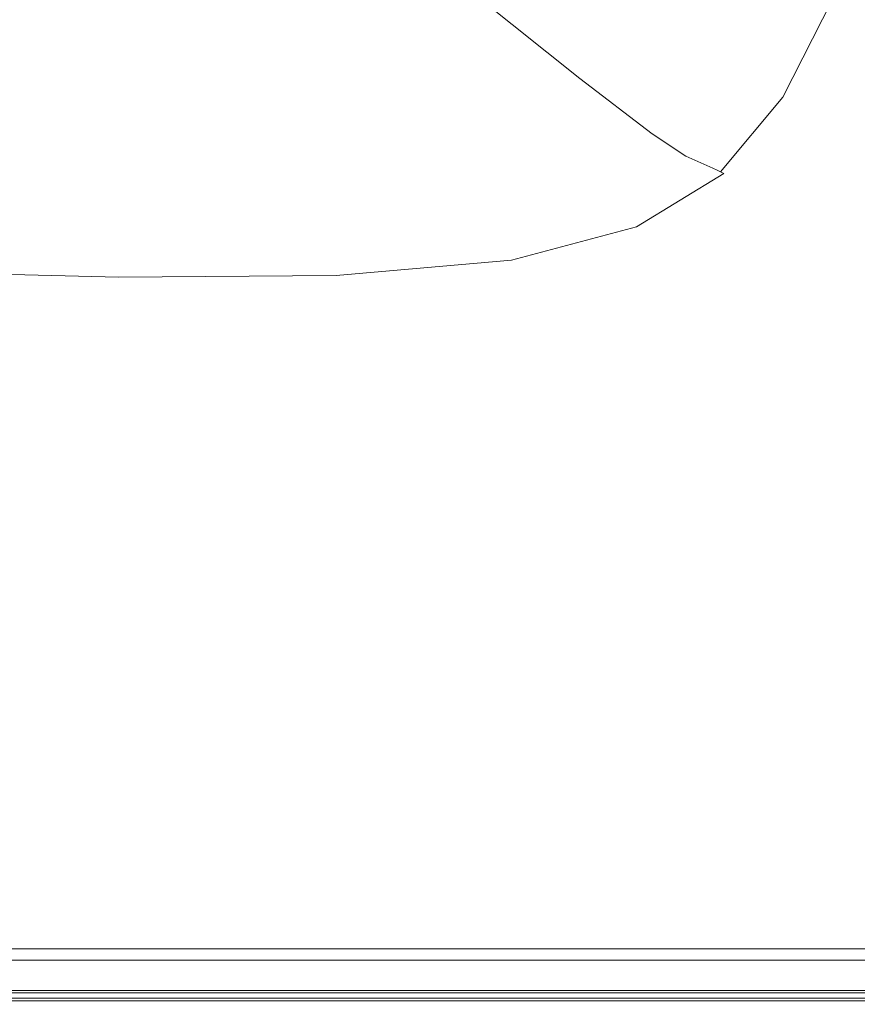
# Model space of a CAD drawing. Extents: x -800 to 800, y -350 to 350.
# Drawn here: x 641 to 717, y -350 to -260 of the extents above; entities that cross this region are included whole.
import ezdxf

# ---------------------------------------------------------------- set-up
doc = ezdxf.new("R2010")
doc.units = 0
doc.header["$LTSCALE"] = 500
doc.header["$MEASUREMENT"] = 0
doc.layers.add('OPTIMA_CERAMIKA', color=7, linetype='Continuous')

msp = doc.modelspace()

# ---------------------------------------------------------------- linework, layer by layer
at = {"layer": 'OPTIMA_CERAMIKA', "lineweight": 0}
for points, invisible_edges in [([(791.926, -304.949, -267.5), (-786.004, 327.461, -267.5), (790.804, 328.891, -267.5), (791.926, -304.949, -267.5)], 15), ([(791.926, -304.949, -267.5), (582.286, -293.552, -267.236), (-786.004, 327.461, -267.5), (791.926, -304.949, -267.5)], 15), ([(661.497, -241.231, 138.264), (653.25, -246.138, 138.238), (671.869, -261.035, 194.05), (679.959, -256.411, 194.112)], 7), ([(653.25, -246.138, 138.238), (641.836, -249.366, 138.218), (660.425, -263.983, 193.998), (671.869, -261.035, 194.05)], 15), ([(626.308, -251.032, 138.205), (644.557, -265.445, 193.965), (660.425, -263.983, 193.998), (641.836, -249.366, 138.218)], 15), ([(691.681, -265.802, 229.118), (697.369, -259.386, 229.249), (685.767, -249.918, 194.177), (679.959, -256.411, 194.112)], 7), ([(604.555, -251.439, 138.196), (622.117, -265.709, 193.944), (644.557, -265.445, 193.965), (626.308, -251.032, 138.205)], 15), ([(703.906, -264.381, 248.523), (708.39, -255.775, 248.713), (701.884, -250.828, 229.37), (697.369, -259.386, 229.249)], 15), ([(703.906, -264.381, 248.523), (706.953, -266.357, 257.019), (711.44, -257.678, 257.269), (708.39, -255.775, 248.713)], 15), ([(691.681, -265.802, 229.118), (679.959, -256.411, 194.112), (671.869, -261.035, 194.05), (683.679, -270.305, 228.994)], 15), ([(708.889, -267.054, 261.753), (713.403, -258.247, 262.025), (711.44, -257.678, 257.269), (706.953, -266.357, 257.019)], 15), ([(709.439, -267.255, 263.137), (713.96, -258.408, 263.373), (713.403, -258.247, 262.025), (708.889, -267.054, 261.753)], 15), ([(709.439, -267.255, 263.137), (709.823, -267.395, 264.041), (714.346, -258.515, 264.228), (713.96, -258.408, 263.373)], 15), ([(709.823, -267.395, 264.041), (710.125, -267.502, 264.594), (714.646, -258.589, 264.737), (714.346, -258.515, 264.228)], 15), ([(710.431, -267.604, 264.926), (714.945, -258.653, 265.045), (714.646, -258.589, 264.737), (710.125, -267.502, 264.594)], 11), ([(711.567, -267.894, 265.122), (716.001, -258.905, 265.23), (714.945, -258.653, 265.045), (710.431, -267.604, 264.926)], 15), ([(698.267, -270.816, 248.32), (703.906, -264.381, 248.523), (697.369, -259.386, 229.249), (691.681, -265.802, 229.118)], 7), ([(711.567, -267.894, 265.122), (714.36, -268.567, 265.27), (718.573, -259.545, 265.373), (716.001, -258.905, 265.23)], 15), ([(714.36, -268.567, 265.27), (719.635, -269.815, 265.456), (723.42, -260.772, 265.551), (718.573, -259.545, 265.373)], 15), ([(683.679, -270.305, 228.994), (671.869, -261.035, 194.05), (660.425, -263.983, 193.998), (672.219, -273.122, 228.891)], 15), ([(656.161, -274.479, 228.824), (672.219, -273.122, 228.891), (660.425, -263.983, 193.998), (644.557, -265.445, 193.965)], 15), ([(698.267, -270.816, 248.32), (701.318, -272.865, 256.754), (706.953, -266.357, 257.019), (703.906, -264.381, 248.523)], 15), ([(633.323, -274.655, 228.782), (656.161, -274.479, 228.824), (644.557, -265.445, 193.965), (622.117, -265.709, 193.944)], 15), ([(698.267, -270.816, 248.32), (691.681, -265.802, 229.118), (683.679, -270.305, 228.994), (690.301, -275.313, 248.125)], 15), ([(703.224, -273.715, 261.465), (708.889, -267.054, 261.753), (706.953, -266.357, 257.019), (701.318, -272.865, 256.754)], 15), ([(703.767, -273.963, 262.892), (709.439, -267.255, 263.137), (708.889, -267.054, 261.753), (703.224, -273.715, 261.465)], 7), ([(703.767, -273.963, 262.892), (704.15, -274.141, 263.85), (709.823, -267.395, 264.041), (709.439, -267.255, 263.137)], 15), ([(704.15, -274.141, 263.85), (704.457, -274.284, 264.451), (710.125, -267.502, 264.594), (709.823, -267.395, 264.041)], 15), ([(704.774, -274.429, 264.81), (710.431, -267.604, 264.926), (710.125, -267.502, 264.594), (704.457, -274.284, 264.451)], 11), ([(706.012, -274.746, 265.019), (711.567, -267.894, 265.122), (710.431, -267.604, 264.926), (704.774, -274.429, 264.81)], 15), ([(706.012, -274.746, 265.019), (709.081, -275.408, 265.171), (714.36, -268.567, 265.27), (711.567, -267.894, 265.122)], 15), ([(709.081, -275.408, 265.171), (714.894, -276.585, 265.362), (719.635, -269.815, 265.456), (714.36, -268.567, 265.27)], 15), ([(690.301, -275.313, 248.125), (683.679, -270.305, 228.994), (672.219, -273.122, 228.891), (678.835, -278.107, 247.962)], 15), ([(724.361, -278.449, 265.686), (728.219, -271.831, 265.763), (719.635, -269.815, 265.456), (714.894, -276.585, 265.362)], 15), ([(698.267, -270.816, 248.32), (690.301, -275.313, 248.125), (693.356, -277.425, 256.497), (701.318, -272.865, 256.754)], 7), ([(662.696, -279.43, 247.85), (678.835, -278.107, 247.962), (672.219, -273.122, 228.891), (656.161, -274.479, 228.824)], 15), ([(703.224, -273.715, 261.465), (701.318, -272.865, 256.754), (693.356, -277.425, 256.497), (695.244, -278.422, 261.175)], 14), ([(703.767, -273.963, 262.892), (703.224, -273.715, 261.465), (695.244, -278.422, 261.175), (695.784, -278.715, 262.631)], 15), ([(703.767, -273.963, 262.892), (695.784, -278.715, 262.631), (696.171, -278.927, 263.631), (704.15, -274.141, 263.85)], 7), ([(639.677, -279.56, 247.781), (662.696, -279.43, 247.85), (656.161, -274.479, 228.824), (633.323, -274.655, 228.782)], 15), ([(704.15, -274.141, 263.85), (696.171, -278.927, 263.631), (696.491, -279.102, 264.271), (704.457, -274.284, 264.451)], 7), ([(704.774, -274.429, 264.81), (704.457, -274.284, 264.451), (696.491, -279.102, 264.271), (696.831, -279.283, 264.65)], 14), ([(706.012, -274.746, 265.019), (704.774, -274.429, 264.81), (696.831, -279.283, 264.65), (698.219, -279.616, 264.87)], 13), ([(706.012, -274.746, 265.019), (698.219, -279.616, 264.87), (701.685, -280.245, 265.03), (709.081, -275.408, 265.171)], 15), ([(690.301, -275.313, 248.125), (678.835, -278.107, 247.962), (681.89, -280.261, 256.276), (693.356, -277.425, 256.497)], 15), ([(709.081, -275.408, 265.171), (701.685, -280.245, 265.03), (708.257, -281.317, 265.232), (714.894, -276.585, 265.362)], 15), ([(724.361, -278.449, 265.686), (714.894, -276.585, 265.362), (708.257, -281.317, 265.232), (718.963, -282.978, 265.578)], 15), ([(695.244, -278.422, 261.175), (693.356, -277.425, 256.497), (681.89, -280.261, 256.276), (683.782, -281.369, 260.893)], 15), ([(662.696, -279.43, 247.85), (665.742, -281.594, 256.115), (681.89, -280.261, 256.276), (678.835, -278.107, 247.962)], 15), ([(695.784, -278.715, 262.631), (695.244, -278.422, 261.175), (683.782, -281.369, 260.893), (684.328, -281.694, 262.35)], 15), ([(639.677, -279.56, 247.781), (607.569, -278.774, 247.74), (610.476, -280.875, 255.932), (642.681, -281.705, 256.003)], 15), ([(695.784, -278.715, 262.631), (684.328, -281.694, 262.35), (684.728, -281.93, 263.36), (696.171, -278.927, 263.631)], 15), ([(696.171, -278.927, 263.631), (684.728, -281.93, 263.36), (685.075, -282.124, 264.014), (696.491, -279.102, 264.271)], 15), ([(696.831, -279.283, 264.65), (696.491, -279.102, 264.271), (685.075, -282.124, 264.014), (685.459, -282.324, 264.401)], 15), ([(698.219, -279.616, 264.87), (696.831, -279.283, 264.65), (685.459, -282.324, 264.401), (687.075, -282.658, 264.628)], 13), ([(639.677, -279.56, 247.781), (642.681, -281.705, 256.003), (665.742, -281.594, 256.115), (662.696, -279.43, 247.85)], 15), ([(667.674, -282.749, 260.63), (683.782, -281.369, 260.893), (681.89, -280.261, 256.276), (665.742, -281.594, 256.115)], 15), ([(698.219, -279.616, 264.87), (687.075, -282.658, 264.628), (691.118, -283.255, 264.8), (701.685, -280.245, 265.03)], 15), ([(701.685, -280.245, 265.03), (691.118, -283.255, 264.8), (698.782, -284.244, 265.025), (708.257, -281.317, 265.232)], 15), ([(644.656, -282.851, 260.398), (642.681, -281.705, 256.003), (610.476, -280.875, 255.932), (612.467, -281.965, 260.205)], 15), ([(645.393, -283.189, 261.744), (644.656, -282.851, 260.398), (612.467, -281.965, 260.205), (613.675, -282.305, 261.487)], 15), ([(644.656, -282.851, 260.398), (667.674, -282.749, 260.63), (665.742, -281.594, 256.115), (642.681, -281.705, 256.003)], 15), ([(668.238, -283.085, 262.043), (684.328, -281.694, 262.35), (683.782, -281.369, 260.893), (667.674, -282.749, 260.63)], 15), ([(668.238, -283.085, 262.043), (668.666, -283.324, 263.016), (684.728, -281.93, 263.36), (684.328, -281.694, 262.35)], 15), ([(668.666, -283.324, 263.016), (669.06, -283.515, 263.643), (685.075, -282.124, 264.014), (684.728, -281.93, 263.36)], 15), ([(718.963, -282.978, 265.578), (708.257, -281.317, 265.232), (698.782, -284.244, 265.025), (711.261, -285.754, 265.409)], 15), ([(645.393, -283.189, 261.744), (613.675, -282.305, 261.487), (616, -282.608, 262.385), (646.313, -283.44, 262.668)], 15), ([(646.313, -283.44, 262.668), (616, -282.608, 262.385), (620.163, -282.92, 262.98), (647.678, -283.654, 263.263)], 15), ([(649.747, -283.877, 263.624), (647.678, -283.654, 263.263), (620.163, -282.92, 262.98), (626.888, -283.29, 263.353)], 15), ([(645.393, -283.189, 261.744), (668.238, -283.085, 262.043), (667.674, -282.749, 260.63), (644.656, -282.851, 260.398)], 15), ([(669.518, -283.705, 264.016), (685.459, -282.324, 264.401), (685.075, -282.124, 264.014), (669.06, -283.515, 263.643)], 15), ([(671.465, -284.027, 264.245), (687.075, -282.658, 264.628), (685.459, -282.324, 264.401), (669.518, -283.705, 264.016)], 11), ([(671.465, -284.027, 264.245), (676.326, -284.615, 264.437), (691.118, -283.255, 264.8), (687.075, -282.658, 264.628)], 15), ([(732.192, -284.957, 265.995), (718.963, -282.978, 265.578), (711.261, -285.754, 265.409), (726.598, -287.551, 265.872)], 15), ([(635.063, -283.782, 263.607), (619.599, -283.233, 263.647), (630.372, -283.981, 263.881), (643.577, -284.459, 263.843)], 15), ([(653.443, -284.233, 263.858), (649.747, -283.877, 263.624), (626.888, -283.29, 263.353), (635.063, -283.782, 263.607)], 9), ([(653.443, -284.233, 263.858), (635.063, -283.782, 263.607), (643.577, -284.459, 263.843), (659.687, -284.843, 264.072)], 15), ([(645.393, -283.189, 261.744), (646.313, -283.44, 262.668), (668.666, -283.324, 263.016), (668.238, -283.085, 262.043)], 15), ([(646.313, -283.44, 262.668), (647.678, -283.654, 263.263), (669.06, -283.515, 263.643), (668.666, -283.324, 263.016)], 15), ([(649.747, -283.877, 263.624), (669.518, -283.705, 264.016), (669.06, -283.515, 263.643), (647.678, -283.654, 263.263)], 15), ([(653.443, -284.233, 263.858), (671.465, -284.027, 264.245), (669.518, -283.705, 264.016), (649.747, -283.877, 263.624)], 11), ([(676.326, -284.615, 264.437), (685.527, -285.601, 264.701), (698.782, -284.244, 265.025), (691.118, -283.255, 264.8)], 15), ([(622.449, -283.927, 264.321), (637.264, -285.149, 264.611), (644.36, -285.16, 264.214), (630.372, -283.981, 263.881)], 15), ([(643.577, -284.459, 263.843), (630.372, -283.981, 263.881), (644.36, -285.16, 264.214), (656.188, -285.567, 264.176)], 15), ([(659.687, -284.843, 264.072), (643.577, -284.459, 263.843), (656.188, -285.567, 264.176), (670.62, -285.877, 264.378)], 15), ([(653.443, -284.233, 263.858), (659.687, -284.843, 264.072), (676.326, -284.615, 264.437), (671.465, -284.027, 264.245)], 15), ([(659.687, -284.843, 264.072), (670.62, -285.877, 264.378), (685.527, -285.601, 264.701), (676.326, -284.615, 264.437)], 15), ([(700.49, -287.117, 265.146), (711.261, -285.754, 265.409), (698.782, -284.244, 265.025), (685.527, -285.601, 264.701)], 15), ([(658.4, -288.372, 265.574), (661.283, -287.173, 265.08), (637.264, -285.149, 264.611), (633.715, -286.335, 265.218)], 15), ([(661.283, -287.173, 265.08), (667.048, -287.093, 264.757), (644.36, -285.16, 264.214), (637.264, -285.149, 264.611)], 15), ([(676.656, -287.349, 264.725), (656.188, -285.567, 264.176), (644.36, -285.16, 264.214), (667.048, -287.093, 264.757)], 15), ([(688.379, -287.503, 264.886), (670.62, -285.877, 264.378), (656.188, -285.567, 264.176), (676.656, -287.349, 264.725)], 15), ([(688.379, -287.503, 264.886), (700.49, -287.117, 265.146), (685.527, -285.601, 264.701), (670.62, -285.877, 264.378)], 15), ([(658.4, -288.372, 265.574), (633.715, -286.335, 265.218), (632.533, -289.521, 265.888), (657.439, -291.475, 266.119)], 15), ([(718.779, -288.932, 265.682), (726.598, -287.551, 265.872), (711.261, -285.754, 265.409), (700.49, -287.117, 265.146)], 15), ([(688.226, -290.883, 265.996), (690.318, -289.664, 265.637), (661.283, -287.173, 265.08), (658.4, -288.372, 265.574)], 15), ([(690.318, -289.664, 265.637), (694.503, -289.465, 265.402), (667.048, -287.093, 264.757), (661.283, -287.173, 265.08)], 15), ([(701.477, -289.522, 265.377), (676.656, -287.349, 264.725), (667.048, -287.093, 264.757), (694.503, -289.465, 265.402)], 15), ([(709.987, -289.466, 265.494), (688.379, -287.503, 264.886), (676.656, -287.349, 264.725), (701.477, -289.522, 265.377)], 15), ([(709.987, -289.466, 265.494), (718.779, -288.932, 265.682), (700.49, -287.117, 265.146), (688.379, -287.503, 264.886)], 15), ([(688.226, -290.883, 265.996), (658.4, -288.372, 265.574), (657.439, -291.475, 266.119), (687.528, -293.885, 266.391)], 15), ([(709.987, -289.466, 265.494), (732.464, -291.514, 266.099), (737.953, -290.813, 266.216), (718.779, -288.932, 265.682)], 15), ([(657.439, -306.528, 266.878), (657.439, -291.475, 266.119), (632.533, -289.521, 265.888), (632.533, -305.095, 266.823)], 15), ([(688.226, -290.883, 265.996), (718.877, -293.529, 266.414), (720.183, -292.288, 266.189), (690.318, -289.664, 265.637)], 15), ([(690.318, -289.664, 265.637), (720.183, -292.288, 266.189), (722.796, -291.959, 266.042), (694.503, -289.465, 265.402)], 15), ([(701.477, -289.522, 265.377), (694.503, -289.465, 265.402), (722.796, -291.959, 266.042), (727.15, -291.799, 266.027)], 15), ([(709.987, -289.466, 265.494), (701.477, -289.522, 265.377), (727.15, -291.799, 266.027), (732.464, -291.514, 266.099)], 15), ([(688.226, -290.883, 265.996), (687.528, -293.885, 266.391), (718.441, -296.426, 266.66), (718.877, -293.529, 266.414)], 15), ([(687.528, -308.295, 266.943), (687.528, -293.885, 266.391), (657.439, -291.475, 266.119), (657.439, -306.528, 266.878)], 15), ([(582.286, -293.552, -267.236), (791.926, -304.949, -267.5), (584.15, -294.119, -267.26), (582.286, -293.552, -267.236)], 15), ([(584.15, -294.119, -267.26), (791.926, -304.949, -267.5), (586.251, -295.327, -267.314), (584.15, -294.119, -267.26)], 15), ([(687.528, -308.295, 266.943), (718.441, -310.159, 267.004), (718.441, -296.426, 266.66), (687.528, -293.885, 266.391)], 15), ([(586.251, -295.327, -267.314), (791.926, -304.949, -267.5), (588.774, -297.662, -267.38), (586.251, -295.327, -267.314)], 15), ([(588.774, -297.662, -267.38), (791.926, -304.949, -267.5), (591.905, -301.607, -267.44), (588.774, -297.662, -267.38)], 15), ([(591.905, -301.607, -267.44), (791.926, -304.949, -267.5), (608.768, -327.372, -267.5), (591.905, -301.607, -267.44)], 15), ([(608.768, -327.372, -267.5), (791.926, -304.949, -267.5), (622.342, -333.114, -267.5), (608.768, -327.372, -267.5)], 15), ([(622.342, -333.114, -267.5), (791.926, -304.949, -267.5), (773.106, -332.528, -267.5), (622.342, -333.114, -267.5)], 15), ([(657.439, -306.528, 266.878), (632.533, -305.095, 266.823), (632.533, -327.948, 267.057), (657.439, -328.599, 267.068)], 15), ([(687.528, -308.295, 266.943), (657.439, -306.528, 266.878), (657.439, -328.599, 267.068), (687.528, -329.403, 267.081)], 15), ([(687.528, -308.295, 266.943), (687.528, -329.403, 267.081), (718.441, -330.25, 267.09), (718.441, -310.159, 267.004)], 15), ([(657.439, -343.952, 267.068), (657.439, -328.599, 267.068), (632.533, -327.948, 267.057), (632.533, -343.822, 267.057)], 15), ([(687.528, -344.113, 267.081), (687.528, -329.403, 267.081), (657.439, -328.599, 267.068), (657.439, -343.952, 267.068)], 15), ([(687.528, -344.113, 267.081), (718.441, -344.282, 267.09), (718.441, -330.25, 267.09), (687.528, -329.403, 267.081)], 15), ([(622.342, -333.114, -267.5), (773.106, -332.528, -267.5), (626.307, -333.114, -267.5), (622.342, -333.114, -267.5)], 15), ([(625.726, -341.293, -267.389), (626.307, -333.114, -267.5), (760.537, -333.114, -267.5), (763.747, -341.293, -267.389)], 15), ([(626.307, -333.114, -267.5), (773.106, -332.528, -267.5), (760.537, -333.114, -267.5), (626.307, -333.114, -267.5)], 15), ([(625.726, -341.293, -267.389), (763.747, -341.293, -267.389), (765.093, -344.722, -267.055), (625.483, -344.723, -267.055)], 15), ([(657.439, -347.328, 266.994), (657.439, -343.952, 267.068), (632.533, -343.822, 267.057), (632.533, -347.295, 266.984)], 15), ([(625.483, -344.723, -267.055), (765.093, -344.722, -267.055), (766.129, -347.361, -266.388), (625.296, -347.361, -266.388)], 15), ([(687.528, -347.368, 267.006), (687.528, -344.113, 267.081), (657.439, -343.952, 267.068), (657.439, -347.328, 266.994)], 15), ([(687.528, -347.368, 267.006), (718.441, -347.41, 267.016), (718.441, -344.282, 267.09), (687.528, -344.113, 267.081)], 15), ([(645.193, -346.21, 222.822), (623.071, -346.21, 222.822), (620.766, -344.947, 222.822), (642.808, -344.947, 222.822)], 11), ([(672.19, -346.21, 222.822), (645.193, -346.21, 222.822), (642.808, -344.947, 222.822), (669.707, -344.947, 222.822)], 11), ([(672.19, -346.21, 222.822), (669.707, -344.947, 222.822), (697.92, -344.947, 222.822), (700.506, -346.21, 222.822)], 13), ([(700.506, -346.21, 222.822), (697.92, -344.947, 222.822), (723.903, -344.947, 222.822), (726.583, -346.21, 222.822)], 13), ([(620.443, -346.978, 222.299), (761.109, -346.978, 222.298), (759.09, -345.971, 222.299), (618.874, -345.971, 222.299)], 11), ([(647.43, -347.394, 222.844), (625.233, -347.394, 222.844), (623.071, -346.21, 222.822), (645.193, -346.21, 222.822)], 15), ([(674.518, -347.394, 222.844), (647.43, -347.394, 222.844), (645.193, -346.21, 222.822), (672.19, -346.21, 222.822)], 15), ([(674.518, -347.394, 222.844), (672.19, -346.21, 222.822), (700.506, -346.21, 222.822), (702.93, -347.394, 222.844)], 15), ([(702.93, -347.394, 222.844), (700.506, -346.21, 222.822), (726.583, -346.21, 222.822), (729.095, -347.394, 222.844)], 15), ([(621.914, -347.922, 222.15), (763.001, -347.922, 222.15), (761.109, -346.978, 222.298), (620.443, -346.978, 222.299)], 15), ([(625.183, -348.944, -265.276), (625.296, -347.361, -266.388), (766.129, -347.361, -266.388), (766.75, -348.943, -265.276)], 15), ([(647.43, -347.394, 222.844), (649.368, -348.42, 222.912), (627.106, -348.42, 222.912), (625.233, -347.394, 222.844)], 15), ([(657.439, -347.328, 266.994), (632.533, -347.295, 266.984), (632.533, -348.895, 266.764), (657.439, -348.895, 266.774)], 15), ([(674.518, -347.394, 222.844), (676.536, -348.42, 222.912), (649.368, -348.42, 222.912), (647.43, -347.394, 222.844)], 15), ([(687.528, -347.368, 267.006), (657.439, -347.328, 266.994), (657.439, -348.895, 266.774), (687.528, -348.895, 266.786)], 15), ([(674.518, -347.394, 222.844), (702.93, -347.394, 222.844), (705.031, -348.42, 222.912), (676.536, -348.42, 222.912)], 15), ([(687.528, -347.368, 267.006), (687.528, -348.895, 266.786), (718.441, -348.895, 266.795), (718.441, -347.41, 267.016)], 15), ([(702.93, -347.394, 222.844), (729.095, -347.394, 222.844), (731.273, -348.42, 222.912), (705.031, -348.42, 222.912)], 15), ([(621.914, -347.922, 222.15), (623.189, -348.74, 221.704), (764.641, -348.74, 221.703), (763.001, -347.922, 222.15)], 13), ([(623.189, -348.74, 221.704), (624.17, -349.369, 220.811), (765.903, -349.369, 220.811), (764.641, -348.74, 221.703)], 15), ([(625.127, -349.735, -263.828), (625.183, -348.944, -265.276), (766.75, -348.943, -265.276), (767.061, -349.735, -263.828)], 13), ([(649.368, -348.42, 222.912), (650.859, -349.209, 223.046), (628.547, -349.209, 223.046), (627.106, -348.42, 222.912)], 15), ([(651.754, -349.683, 223.27), (629.412, -349.683, 223.27), (628.547, -349.209, 223.046), (650.859, -349.209, 223.046)], 15), ([(657.439, -348.895, 266.774), (632.533, -348.895, 266.764), (632.533, -349.447, 266.324), (657.439, -349.447, 266.334)], 15), ([(676.536, -348.42, 222.912), (678.088, -349.209, 223.046), (650.859, -349.209, 223.046), (649.368, -348.42, 222.912)], 15), ([(679.019, -349.683, 223.27), (651.754, -349.683, 223.27), (650.859, -349.209, 223.046), (678.088, -349.209, 223.046)], 15), ([(687.528, -348.895, 266.786), (657.439, -348.895, 266.774), (657.439, -349.447, 266.334), (687.528, -349.447, 266.344)], 15), ([(676.536, -348.42, 222.912), (705.031, -348.42, 222.912), (706.647, -349.209, 223.046), (678.088, -349.209, 223.046)], 15), ([(679.019, -349.683, 223.27), (678.088, -349.209, 223.046), (706.647, -349.209, 223.046), (707.617, -349.683, 223.27)], 15), ([(687.528, -348.895, 266.786), (687.528, -349.447, 266.344), (718.441, -349.447, 266.353), (718.441, -348.895, 266.795)], 15), ([(705.031, -348.42, 222.912), (731.273, -348.42, 222.912), (732.948, -349.209, 223.046), (706.647, -349.209, 223.046)], 15), ([(707.617, -349.683, 223.27), (706.647, -349.209, 223.046), (732.948, -349.209, 223.046), (733.953, -349.683, 223.27)], 15), ([(624.758, -349.747, 219.324), (766.66, -349.747, 219.324), (765.903, -349.369, 220.811), (624.17, -349.369, 220.811)], 15), ([(625.052, -349.936, 217.392), (767.038, -349.936, 217.392), (766.66, -349.747, 219.324), (624.758, -349.747, 219.324)], 15), ([(625.052, -349.936, 217.392), (625.15, -349.999, 215.161), (767.165, -349.999, 215.161), (767.038, -349.936, 217.392)], 15), ([(625.127, -349.735, -263.828), (767.061, -349.735, -263.828), (767.164, -349.999, -262.15), (625.109, -349.999, -262.15)], 15), ([(625.11, -349.998, -258.545), (625.109, -349.998, -260.353), (767.165, -349.999, -260.353), (767.165, -349.999, -258.545)], 15), ([(625.109, -349.999, -262.15), (767.164, -349.999, -262.15), (767.165, -349.999, -260.353), (625.109, -349.998, -260.353)], 15), ([(625.111, -349.997, -255.688), (625.11, -349.998, -258.545), (767.165, -349.999, -258.545), (767.165, -349.999, -255.689)], 15), ([(625.111, -349.997, -255.688), (767.165, -349.999, -255.689), (767.164, -349.999, -250.751), (625.113, -349.995, -250.751)], 15), ([(625.113, -349.995, -250.751), (767.164, -349.999, -250.751), (767.165, -349.999, -242.696), (625.117, -349.992, -242.696)], 15), ([(625.124, -349.987, -230.489), (625.117, -349.992, -242.696), (767.165, -349.999, -242.696), (767.165, -349.999, -230.489)], 15), ([(625.131, -349.981, -216.195), (625.124, -349.987, -230.489), (767.165, -349.999, -230.489), (767.165, -349.999, -216.196)], 15), ([(625.131, -349.981, -216.195), (767.165, -349.999, -216.196), (767.164, -349.999, -201.879), (625.138, -349.977, -201.879)], 15), ([(625.138, -349.977, -201.879), (767.164, -349.999, -201.879), (767.165, -349.999, -189.604), (625.144, -349.975, -189.604)], 15), ([(625.148, -349.976, -181.437), (625.144, -349.975, -189.604), (767.165, -349.999, -189.604), (767.165, -349.999, -181.437)], 15), ([(625.15, -349.98, -176.35), (625.148, -349.976, -181.437), (767.165, -349.999, -181.437), (767.165, -349.999, -176.35)], 15), ([(625.15, -349.98, -176.35), (767.165, -349.999, -176.35), (767.164, -349.999, -173.319), (625.15, -349.984, -173.319)], 15), ([(625.15, -349.984, -173.319), (767.164, -349.999, -173.319), (767.165, -349.999, -171.318), (625.15, -349.989, -171.318)], 15), ([(625.15, -349.993, -169.321), (625.15, -349.989, -171.318), (767.165, -349.999, -171.318), (767.165, -349.999, -169.321)], 15), ([(625.15, -349.995, -167.373), (625.15, -349.993, -169.321), (767.165, -349.999, -169.321), (767.165, -349.999, -167.373)], 15), ([(625.15, -349.995, -167.373), (767.165, -349.999, -167.373), (767.164, -349.999, -165.517), (625.15, -349.997, -165.517)], 15), ([(625.15, -349.997, -165.517), (767.164, -349.999, -165.517), (767.165, -349.999, -163.799), (625.15, -349.998, -163.799)], 15), ([(625.15, -349.999, -155.29), (625.15, -349.998, -162.262), (767.165, -349.999, -162.262), (767.165, -349.999, -155.29)], 15), ([(625.15, -349.998, -162.262), (625.15, -349.998, -163.799), (767.165, -349.999, -163.799), (767.165, -349.999, -162.262)], 15), ([(625.15, -349.999, -155.29), (767.165, -349.999, -155.29), (767.164, -349.999, 210.404), (625.15, -349.999, 210.404)], 15), ([(625.15, -349.999, 215.161), (625.15, -349.999, 210.404), (767.164, -349.999, 210.404), (767.165, -349.999, 215.161)], 15), ([(652.281, -349.92, 224.135), (629.884, -349.92, 224.135), (629.412, -349.683, 223.27), (651.754, -349.683, 223.27)], 11), ([(652.281, -349.92, 224.135), (652.668, -349.999, 226.19), (630.147, -349.999, 226.19), (629.884, -349.92, 224.135)], 15), ([(652.668, -349.999, 226.19), (657.121, -349.999, 261.455), (632.374, -349.999, 261.451), (630.147, -349.999, 226.19)], 15), ([(657.36, -349.944, 264.122), (632.493, -349.944, 264.117), (632.374, -349.999, 261.451), (657.121, -349.999, 261.455)], 15), ([(657.36, -349.944, 264.122), (657.439, -349.778, 265.599), (632.533, -349.778, 265.592), (632.493, -349.944, 264.117)], 15), ([(657.439, -349.778, 265.599), (657.439, -349.447, 266.334), (632.533, -349.447, 266.324), (632.533, -349.778, 265.592)], 13), ([(679.608, -349.92, 224.135), (652.281, -349.92, 224.135), (651.754, -349.683, 223.27), (679.019, -349.683, 223.27)], 11), ([(679.608, -349.92, 224.135), (680.133, -349.999, 226.19), (652.668, -349.999, 226.19), (652.281, -349.92, 224.135)], 15), ([(680.133, -349.999, 226.19), (687.035, -349.999, 261.459), (657.121, -349.999, 261.455), (652.668, -349.999, 226.19)], 15), ([(687.405, -349.944, 264.128), (657.36, -349.944, 264.122), (657.121, -349.999, 261.455), (687.035, -349.999, 261.459)], 15), ([(687.405, -349.944, 264.128), (687.528, -349.778, 265.607), (657.439, -349.778, 265.599), (657.36, -349.944, 264.122)], 15), ([(687.528, -349.778, 265.607), (687.528, -349.447, 266.344), (657.439, -349.447, 266.334), (657.439, -349.778, 265.599)], 13), ([(679.608, -349.92, 224.135), (679.019, -349.683, 223.27), (707.617, -349.683, 223.27), (708.26, -349.92, 224.134)], 13), ([(679.608, -349.92, 224.135), (708.26, -349.92, 224.134), (708.899, -349.999, 226.19), (680.133, -349.999, 226.19)], 15), ([(680.133, -349.999, 226.19), (708.899, -349.999, 226.19), (717.805, -349.999, 261.462), (687.035, -349.999, 261.459)], 15), ([(687.405, -349.944, 264.128), (687.035, -349.999, 261.459), (717.805, -349.999, 261.462), (718.282, -349.944, 264.134)], 15), ([(687.405, -349.944, 264.128), (718.282, -349.944, 264.134), (718.441, -349.778, 265.614), (687.528, -349.778, 265.607)], 15), ([(687.528, -349.778, 265.607), (718.441, -349.778, 265.614), (718.441, -349.447, 266.353), (687.528, -349.447, 266.344)], 11), ([(708.26, -349.92, 224.134), (707.617, -349.683, 223.27), (733.953, -349.683, 223.27), (734.631, -349.92, 224.134)], 13), ([(708.26, -349.92, 224.134), (734.631, -349.92, 224.134), (735.323, -349.999, 226.19), (708.899, -349.999, 226.19)], 15), ([(708.899, -349.999, 226.19), (735.323, -349.999, 226.19), (745.12, -349.999, 261.463), (717.805, -349.999, 261.462)], 15)]:
    msp.add_3dface(points, dxfattribs=dict(at, invisible_edges=invisible_edges))

doc.saveas('drawing.dxf')
